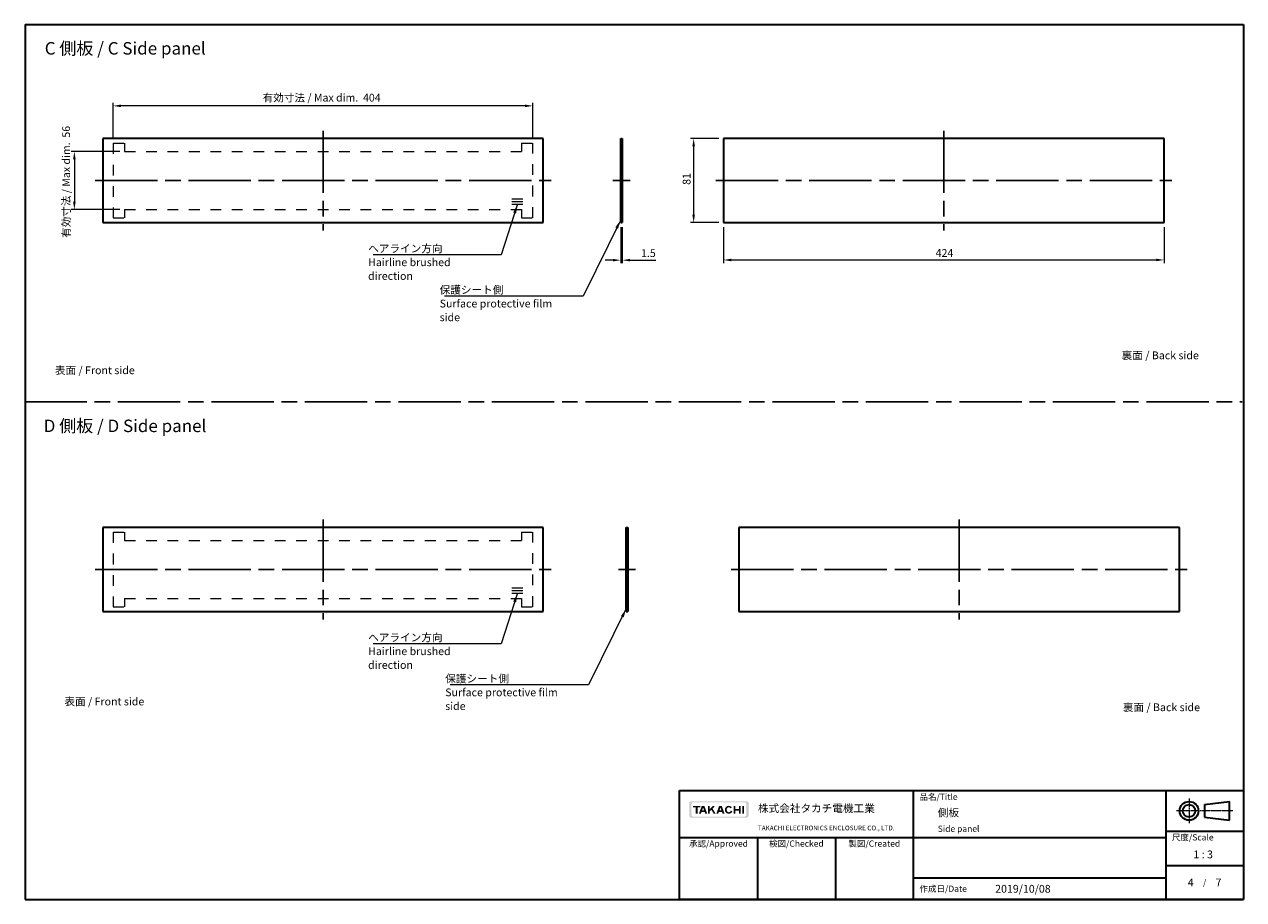
# Model space of a CAD drawing. Units: millimetres. Extents: x 72 to 10690, y 40 to 1726.
# Drawn here: x 5771 to 6945, y 40 to 883 of the extents above; entities that cross this region are included whole.
import ezdxf

# ---------------------------------------------------------------- set-up
doc = ezdxf.new("R2010")
doc.units = ezdxf.units.MM
doc.header["$LTSCALE"] = 5
for name, pattern in [('AM_ISO08W050', [18, 12, -1.5, 3, -1.5]), ('CHAIN', [0.35429999999999995, 0.2362, -0.0295, 0.0591, -0.0295]), ('DASHED_SPACE', [0.0826, 0.0413, -0.0413])]:
    doc.linetypes.add(name, pattern=pattern)
doc.layers.get('Defpoints').update_dxf_attribs({"lineweight": 25})
for name, color, linetype, lineweight in [('AM_7', 4, 'AM_ISO08W050', 25), ('Border (ISO)', 7, 'Continuous', 35), ('Dimension (ISO)', 7, 'Continuous', 18), ('Dimension (ISO) @ 1', 7, 'Continuous', 18), ('Hatch (ISO)', 1, 'Continuous', 18), ('Sketch Geometry (ISO)', 7, 'Continuous', 18), ('Symbol (ISO)', 7, 'Continuous', 18), ('Title (ISO)', 7, 'Continuous', 35), ('Visible (ISO)', 7, 'Continuous', 35)]:
    doc.layers.add(name, color=color, linetype=linetype, lineweight=lineweight)
doc.styles.add('Note Text (TK)', font='txt')
doc.styles.add('文字スタイル67', font='arial.ttf')
doc.dimstyles.new('Default - Method 1b (TK)', dxfattribs={"dimscale": 5, "dimtxt": 2.5, "dimasz": 2.5, "dimexe": 1, "dimexo": 1.499999999999999, "dimgap": 1, "dimtad": 1, "dimtoh": 1, "dimrnd": 1e-08, "dimdsep": 46, "dimtxsty": 'Note Text (TK)', "dimcen": 0.09, "dimdle": 5, "dimclrd": 100, "dimclre": 100, "dimclrt": 7, "dimadec": 1, "dimazin": 1, "dimtfac": 1, "dimtmove": 0, "dimatfit": 3, "dimfxl": 1, "dimtolj": 1, "dimlwd": -1, "dimlwe": -1, "dimarcsym": 0})
doc.dimstyles.new('Default - Method 1b (TK)$7', dxfattribs={"dimscale": 3.5, "dimtxt": 2.5, "dimasz": 2.5, "dimexe": 1, "dimexo": 1.499999999999999, "dimgap": 1, "dimtad": 1, "dimtoh": 1, "dimrnd": 1e-08, "dimdsep": 46, "dimtxsty": 'Note Text (TK)', "dimcen": 0.09, "dimdle": 5, "dimclrd": 100, "dimclre": 100, "dimclrt": 7, "dimadec": 1, "dimazin": 1, "dimtfac": 1, "dimtmove": 0, "dimatfit": 3, "dimfxl": 1, "dimtolj": 1, "dimlwd": -1, "dimlwe": -1, "dimarcsym": 0})

# ---------------------------------------------------------------- blocks, each defined once
blk = doc.blocks.new('図面枠 tk図枠')
at = {"layer": 'Border (ISO)'}
for p, q in [((14.49999999999999, 289), (405.4999999999999, 289)), ((14.49999999999999, 289), (14.50000000000001, 8.000000000000007)), ((405.4999999999999, 289), (405.4999999999999, 8.000000000000007)), ((14.50000000000001, 8.000000000000007), (405.4999999999999, 8.000000000000007))]:
    blk.add_line(p, q, dxfattribs=at)
blk = doc.blocks.new('表題欄 tk表題欄')
at = {"layer": 'Hatch (ISO)'}
h = blk.add_hatch(color=256, dxfattribs=at)
edge = h.paths.add_edge_path(flags=0)
edge.add_arc((95.57537688673352, 236.2990653650367), 0.5958259999999996, 269.9999999999897, 360)
edge.add_line((96.17120288673351, 236.2990653650368), (96.17120288673348, 239.7107813650365))
edge.add_arc((95.5753768867335, 239.7107813650366), 0.5958259999999996, 0, 90.0000000000068)
edge.add_line((95.57537688673342, 240.3066073650366), (79.13710888673356, 240.3066073650366))
edge.add_arc((79.13710888673353, 239.7107813650366), 0.5958259999999996, 89.99999999999744, 180)
edge.add_line((78.54128288673353, 239.7107813650365), (78.54128288673331, 236.2990653650368))
edge.add_arc((79.13710888673332, 236.2990653650365), 0.5958259999999996, 180, 270.0000000000231)
edge.add_line((79.13710888673356, 235.7032393650365), (95.57537688673342, 235.7032393650367))
edge = h.paths.add_edge_path()
edge.add_line((77.83935088673357, 239.9556413650366), (77.83935088673357, 236.0542053650368))
edge.add_arc((78.54128288673346, 236.0542053650367), 0.7019319999998935, 180, 270.0000000000087)
edge.add_line((78.54128288673357, 235.3522733650368), (96.17120288673352, 235.3522733650368))
edge.add_arc((96.17120288673351, 236.0542053650367), 0.7019319999998921, 270, 360)
edge.add_line((96.8731348867334, 236.0542053650368), (96.87313488673352, 239.9556413650366))
edge.add_arc((96.1712028867336, 239.9556413650367), 0.7019319999998921, 0, 90.00000000000873)
edge.add_line((96.17120288673348, 240.6575733650367), (78.54128288673357, 240.6575733650366))
edge.add_arc((78.54128288673357, 239.9556413650366), 0.7019319999999984, 90, 180)
for points in [[(79.07181288673355, 239.1476033650369), (79.07181288673355, 238.6578833650367), (79.92066088673353, 238.6578833650367), (79.92066088673353, 236.6581933650368), (80.50832488673353, 236.6581933650368), (80.50832488673353, 238.6578833650367), (81.35717288673355, 238.6578833650367), (81.35717288673355, 239.1476033650369)], [(85.68407849525303, 236.6581933650368), (84.9434673993943, 237.8918698287545), (84.41792288673358, 237.3246628822781), (84.41792288673358, 236.6581933650368), (83.89555488673355, 236.6581933650368), (83.89555488673355, 239.1476033650369), (84.41792288673358, 239.1476033650369), (84.41792288673358, 238.0993979968839), (85.38913556809511, 239.1476033650369), (86.10696490847272, 239.1476033650369), (85.31925422435492, 238.2974470774499), (86.30334488673353, 236.6581933650368)], [(92.09142939614459, 239.1476033650369), (92.09142939614459, 236.6581933650368), (92.60971639614465, 236.6581933650368), (92.60971639614465, 237.6580383650368), (93.76872039614462, 237.6580383650368), (93.76872039614462, 236.6581933650368), (94.28700739614459, 236.6581933650368), (94.28700739614459, 239.1476033650369), (93.76872039614462, 239.1476033650369), (93.76872039614462, 238.1477583650367), (92.60971639614465, 238.1477583650367), (92.60971639614465, 239.1476033650369)], [(94.84202339614467, 239.1476033650369), (94.84202339614467, 236.6581933650368), (95.36439139614473, 236.6581933650368), (95.36439139614473, 239.1476033650369)]]:
    blk.add_hatch(color=256, dxfattribs=at).paths.add_polyline_path(points)
h = blk.add_hatch(color=256, dxfattribs=at)
h.paths.add_polyline_path([(82.59020695886475, 237.7110913650368), (81.95242681460243, 237.7110913650368), (82.27131688673356, 238.5794973650367)], flags=0)
h.paths.add_polyline_path([(82.77903014574996, 237.1968853650368), (81.76360362771717, 237.1968853650368), (81.56578886050404, 236.6581933650368), (80.94907288673355, 236.6581933650368), (81.86321688673357, 239.1476033650369), (82.67941688673353, 239.1476033650369), (83.59356088673351, 236.6581933650368), (82.97684491296302, 236.6581933650368)])
h = blk.add_hatch(color=256, dxfattribs=at)
h.paths.add_polyline_path([(87.52707281460246, 237.7110913650368), (88.16485295886469, 237.7110913650368), (87.84596288673359, 238.5794973650367)], flags=0)
h.paths.add_polyline_path([(87.14043486050403, 236.6581933650368), (87.3382496277172, 237.1968853650368), (88.35367614574989, 237.1968853650368), (88.551490912963, 236.6581933650368), (89.16820688673343, 236.6581933650368), (88.25406288673352, 239.1476033650369), (87.43786288673356, 239.1476033650369), (86.52371888673358, 236.6581933650368)])
h = blk.add_hatch(color=256, dxfattribs=at)
edge = h.paths.add_edge_path()
edge.add_arc((90.52309888673334, 237.9028983650369), 1.273272000000011, 38.55054079078439, 336.5820184016556)
edge.add_line((91.69149139614446, 237.3968543650369), (91.17255542714857, 237.6216113977801))
edge.add_ellipse((90.52309888673352, 237.9028983650369), major_axis=(0, -0.7998759999999119), ratio=0.8673469387756529, start_angle=128.5505407907963, end_angle=426.582018401653, ccw=False)
edge.add_line((91.09381514418376, 238.3576891122095), (91.51887237036831, 238.6964075050431))
at = {"layer": 'Title (ISO)'}
for p, q in [((74.70882392282105, 244.052739026017), (255.7088239228211, 244.052739026017)), ((74.70882392282105, 209.052739026017), (74.70882392282105, 244.052739026017)), ((149.7088239228211, 244.052739026017), (149.7088239228211, 209.052739026017)), ((230.7088239228211, 244.052739026017), (230.7088239228211, 209.052739026017)), ((255.7088239228211, 244.052739026017), (255.7088239228211, 209.052739026017)), ((243.2088239228211, 239.552739026017), (251.2088239228211, 240.5527390260171)), ((243.2088239228211, 239.552739026017), (243.2088239228211, 235.552739026017)), ((251.2088239228211, 234.552739026017), (251.2088239228211, 240.5527390260171)), ((243.2088239228211, 235.552739026017), (251.2088239228211, 234.552739026017)), ((230.7088239228211, 231.052739026017), (255.7088239228211, 231.052739026017)), ((74.70882392282105, 229.052739026017), (230.7088239228211, 229.052739026017)), ((99.70882392282108, 229.052739026017), (99.70882392282108, 209.052739026017)), ((124.708823922821, 229.052739026017), (124.708823922821, 209.052739026017)), ((230.7088239228211, 220.052739026017), (255.7088239228211, 220.052739026017)), ((149.7088239228211, 216.052739026017), (230.7088239228211, 216.052739026017)), ((255.7088239228211, 209.052739026017), (74.70882392282105, 209.052739026017))]:
    blk.add_line(p, q, dxfattribs=at)
at = {"layer": 'Title (ISO)', "color": 4, "linetype": 'CHAIN', "lineweight": 18}
for p, q in [((238.2088239228211, 241.552739026017), (238.2088239228211, 233.552739026017)), ((252.2088239228211, 237.552739026017), (234.2088239228211, 237.552739026017))]:
    blk.add_line(p, q, dxfattribs=at)
at = {"layer": 'Title (ISO)'}
for radius in [3, 2]:
    blk.add_circle((238.2088239228211, 237.552739026017), radius, dxfattribs=at)
at = {"layer": 'Title (ISO)', "color": 1, "char_height": 2.000000029802322, "line_spacing_factor": 1.5, "style": 'Note Text (TK)'}
for s, insert, attachment_point in [('\\fＭＳ Ｐゴシック|b0|i0;\\H2.0000;品名/Title', (151.708823922821, 242.052739026017), 4), ('\\fＭＳ Ｐゴシック|b0|i0;\\H2.0000;承認/Approved', (87.20882392282108, 227.052739026017), 5), ('\\fＭＳ Ｐゴシック|b0|i0;\\H2.0000;検図/Checked', (112.208823922821, 227.052739026017), 5), ('\\fＭＳ Ｐゴシック|b0|i0;\\H2.0000;製図/Created', (137.2088239228211, 227.052739026017), 5), ('\\fＭＳ Ｐゴシック|b0|i0;\\H2.0000;尺度/Scale', (232.7088239228211, 229.052739026017), 4), ('\\fＭＳ Ｐゴシック|b0|i0;\\H2.0000;作成日/Date', (151.708823922821, 212.552739026017), 4)]:
    blk.add_mtext(s, dxfattribs=dict(at, insert=insert, attachment_point=attachment_point))
at = {"layer": 'Title (ISO)', "color": 7, "line_spacing_factor": 1.5, "style": 'Note Text (TK)'}
for s, insert, char_height, attachment_point in [('株式会社タカチ電機工業', (99.87313488673345, 238.052739026017), 2.5, 4), ('\\fArial|b0|i0;\\H1.4986;TAKACHI ELECTRONICS ENCLOSURE CO., LTD.', (99.87313488673342, 232.052739026017), 1.49859994649887, 4), ('\\fＭＳ Ｐゴシック|b0|i0;\\H2.0000;/', (243.2088239228211, 214.552739026017), 2.000000029802322, 5)]:
    blk.add_mtext(s, dxfattribs=dict(at, insert=insert, char_height=char_height, attachment_point=attachment_point))
at = {"layer": 'Title (ISO)', "color": 7}
for tag, p, height, style in [('<品名>_001', (157.4957557410029, 235.774329935108), 2.5, 'Note Text (TK)'), ('<Title>_001', (157.489178626233, 230.5520568828656), 2.000000029802322, '文字スタイル67'), ('<尺度>_001', (239.8139375591847, 222.3098412987444), 2.5, 'Note Text (TK)'), ('<ページ_No.>_001', (237.9488807410029, 213.302739026017), 2.5, 'Note Text (TK)'), ('<総ページ数>_001', (246.7926307410029, 213.302739026017), 2.5, 'Note Text (TK)'), ('作成日_001', (175.6250171046392, 211.2814322078352), 2.5, 'Note Text (TK)')]:
    blk.add_attdef(tag, p, '', height=height, dxfattribs=dict(at, style=style))
blk = doc.blocks.new('*D49')
at = {"layer": 'Defpoints', "color": 0}
for p in [(5856.883553467839, 804.4977869410981), (5856.883553467839, 768.497786941098), (6260.883553467841, 768.4977869410982)]:
    blk.add_point(p, dxfattribs=at)
at = {"layer": 'Dimension (ISO)', "color": 100}
for p, q in [((5856.883553467839, 772.9977869410981), (5856.883553467839, 807.4977869410981)), ((6253.38355346784, 804.4977869410981), (5864.383553467839, 804.4977869410981)), ((6260.883553467841, 772.9977869410982), (6260.883553467841, 807.4977869410981))]:
    blk.add_line(p, q, dxfattribs=at)
for points in [[(5864.383553467839, 805.747786941098), (5864.383553467839, 803.247786941098), (5856.883553467839, 804.4977869410981)], [(6253.38355346784, 805.747786941098), (6253.38355346784, 803.247786941098), (6260.883553467841, 804.4977869410981)]]:
    blk.add_solid(points, dxfattribs=at)
at = {"layer": 'Dimension (ISO)', "color": 7, "insert": (5998.532815115567, 812.4157255774616), "char_height": 7.5, "attachment_point": 4, "style": 'Note Text (TK)'}
blk.add_mtext('\\A1;\\fＭＳ Ｐゴシック|b0|i0;\\H7.4617; 有効寸法 / Max dim.  404', dxfattribs=at)
blk = doc.blocks.new('*D50')
at = {"layer": 'Defpoints', "color": 0}
for p in [(5867.883553467839, 760.597786941098), (5819.515182976032, 704.5977869410981), (5867.883553467839, 704.5977869410981)]:
    blk.add_point(p, dxfattribs=at)
at = {"layer": 'Dimension (ISO)', "color": 100}
for p, q in [((5863.383553467839, 760.597786941098), (5816.515182976032, 760.597786941098)), ((5819.515182976032, 753.0977869410981), (5819.515182976032, 712.0977869410981)), ((5863.383553467839, 704.5977869410981), (5816.515182976032, 704.5977869410981))]:
    blk.add_line(p, q, dxfattribs=at)
for points in [[(5818.265182976031, 753.0977869410981), (5820.765182976032, 753.0977869410981), (5819.515182976032, 760.597786941098)], [(5818.265182976031, 712.0977869410981), (5820.765182976032, 712.0977869410981), (5819.515182976032, 704.5977869410981)]]:
    blk.add_solid(points, dxfattribs=at)
at = {"layer": 'Dimension (ISO)', "color": 7, "insert": (5811.597244339668, 675.0875821115535), "char_height": 7.5, "attachment_point": 4, "rotation": 90, "style": 'Note Text (TK)'}
blk.add_mtext('\\A1;\\fＭＳ Ｐゴシック|b0|i0;\\H7.4617; 有効寸法 / Max dim.  56', dxfattribs=at)
blk = doc.blocks.new('*D51')
at = {"layer": 'Defpoints', "color": 0}
for p in [(6444.371380314514, 692.0977869410981), (6868.371380314513, 692.0977869410981), (6868.371380314513, 656.097786941098)]:
    blk.add_point(p, dxfattribs=at)
at = {"layer": 'Dimension (ISO)', "color": 100}
for p, q in [((6444.371380314514, 687.5977869410981), (6444.371380314514, 653.0977869410981)), ((6868.371380314513, 687.5977869410981), (6868.371380314513, 653.0977869410981)), ((6451.871380314513, 656.097786941098), (6860.871380314513, 656.097786941098))]:
    blk.add_line(p, q, dxfattribs=at)
for points in [[(6451.871380314513, 657.3477869410981), (6451.871380314513, 654.847786941098), (6444.371380314514, 656.097786941098)], [(6860.871380314513, 657.3477869410981), (6860.871380314513, 654.847786941098), (6868.371380314513, 656.097786941098)]]:
    blk.add_solid(points, dxfattribs=at)
at = {"layer": 'Dimension (ISO)', "color": 7, "insert": (6648.551778041786, 662.847786941098), "char_height": 7.5, "attachment_point": 4, "style": 'Note Text (TK)'}
blk.add_mtext('\\A1;424', dxfattribs=at)
blk = doc.blocks.new('*D52')
at = {"layer": 'Defpoints', "color": 0}
for p in [(6444.371380314514, 773.097786941098), (6415.601330115567, 692.0977869410981), (6444.371380314514, 692.0977869410981)]:
    blk.add_point(p, dxfattribs=at)
at = {"layer": 'Dimension (ISO)', "color": 100}
for p, q in [((6439.871380314514, 773.097786941098), (6412.601330115567, 773.097786941098)), ((6415.601330115567, 765.5977869410981), (6415.601330115567, 699.5977869410981)), ((6439.871380314514, 692.0977869410981), (6412.601330115567, 692.0977869410981))]:
    blk.add_line(p, q, dxfattribs=at)
for points in [[(6414.351330115566, 765.5977869410981), (6416.851330115567, 765.5977869410981), (6415.601330115567, 773.097786941098)], [(6414.351330115566, 699.5977869410981), (6416.851330115567, 699.5977869410981), (6415.601330115567, 692.0977869410981)]]:
    blk.add_solid(points, dxfattribs=at)
at = {"layer": 'Dimension (ISO)', "color": 7, "insert": (6408.851330115566, 728.4216505774617), "char_height": 7.5, "attachment_point": 4, "rotation": 90, "style": 'Note Text (TK)'}
blk.add_mtext('\\A1;81', dxfattribs=at)
blk = doc.blocks.new('*D53')
at = {"layer": 'Defpoints', "color": 0}
for p in [(6345.432616039159, 692.0977869410981), (6346.932616039159, 692.0977869410981), (6346.932616039159, 655.9086836577673)]:
    blk.add_point(p, dxfattribs=at)
at = {"layer": 'Dimension (ISO)', "color": 100}
for p, q in [((6345.432616039159, 687.5977869410981), (6345.432616039159, 652.9086836577673)), ((6346.932616039159, 687.5977869410981), (6346.932616039159, 652.9086836577673)), ((6337.932616039159, 655.9086836577673), (6330.43261603916, 655.9086836577673)), ((6345.432616039159, 655.9086836577673), (6346.932616039159, 655.9086836577673)), ((6354.432616039159, 655.9086836577673), (6379.353070754792, 655.9086836577673))]:
    blk.add_line(p, q, dxfattribs=at)
for points in [[(6337.932616039159, 657.1586836577673), (6337.932616039159, 654.6586836577673), (6345.432616039159, 655.9086836577673)], [(6354.432616039159, 657.1586836577673), (6354.432616039159, 654.6586836577673), (6346.932616039159, 655.9086836577673)]]:
    blk.add_solid(points, dxfattribs=at)
at = {"layer": 'Dimension (ISO)', "color": 7, "insert": (6364.932616209337, 662.6586836577673), "char_height": 7.5, "attachment_point": 4, "style": 'Note Text (TK)'}
blk.add_mtext('\\A1;1.5', dxfattribs=at)

msp = doc.modelspace()

# ---------------------------------------------------------------- linework, layer by layer
at = {"layer": 'AM_7'}
for p, q in [((6058.88355346784, 780.597786941098), (6058.88355346784, 684.597786941098)), ((6656.371380314514, 780.597786941098), (6656.371380314514, 684.597786941098)), ((5839.38355346784, 732.5977869410981), (6278.38355346784, 732.5977869410981)), ((6436.871380314514, 732.5977869410981), (6875.871380314514, 732.5977869410981)), ((5771.401106327947, 519.5211103669797), (6943.73212453478, 519.5211103669797)), ((6058.88355346784, 405.9627184022162), (6058.88355346784, 309.9627184022162)), ((6671.22989601898, 405.9627184022162), (6671.22989601898, 309.9627184022162)), ((5839.38355346784, 357.9627184022162), (6278.38355346784, 357.9627184022162)), ((6451.729896018979, 357.9627184022162), (6890.729896018981, 357.9627184022162))]:
    msp.add_line(p, q, dxfattribs=at)
at = {"layer": 'AM_7', "ltscale": 2}
for p, q in [((6337.932616039159, 732.5977869410981), (6354.432616039159, 732.5977869410981)), ((6343.298100622083, 357.9627184022162), (6359.798100622083, 357.9627184022162))]:
    msp.add_line(p, q, dxfattribs=at)
at = {"layer": 'Sketch Geometry (ISO)', "color": 131, "linetype": 'DASHED_SPACE', "ltscale": 50}
for p, q in [((5856.883553467839, 768.497786941098), (5856.883553467839, 696.697786941098)), ((5856.883553467839, 768.497786941098), (5867.883553467839, 768.497786941098)), ((5867.883553467839, 768.497786941098), (5867.883553467839, 760.597786941098)), ((6249.88355346784, 768.4977869410982), (6260.883553467841, 768.4977869410982)), ((6249.88355346784, 768.4977869410982), (6249.88355346784, 760.597786941098)), ((6260.883553467841, 696.6977869410981), (6260.883553467841, 768.4977869410982)), ((5867.883553467839, 760.597786941098), (6249.88355346784, 760.597786941098)), ((5867.883553467839, 704.5977869410981), (5867.883553467839, 696.697786941098)), ((5867.883553467839, 704.5977869410981), (6249.88355346784, 704.5977869410981)), ((6249.88355346784, 704.5977869410981), (6249.88355346784, 696.6977869410981)), ((5856.883553467839, 696.697786941098), (5867.883553467839, 696.697786941098)), ((6249.88355346784, 696.6977869410981), (6260.883553467841, 696.6977869410981)), ((5856.883553467839, 393.8627184022162), (5856.883553467839, 322.0627184022161)), ((5856.883553467839, 393.8627184022162), (5867.883553467839, 393.8627184022162)), ((5867.883553467839, 393.8627184022162), (5867.883553467839, 385.9627184022162)), ((6249.88355346784, 393.8627184022164), (6260.883553467841, 393.8627184022164)), ((6249.88355346784, 393.8627184022164), (6249.88355346784, 385.9627184022162)), ((6260.883553467841, 322.0627184022163), (6260.883553467841, 393.8627184022164)), ((5867.883553467839, 385.9627184022162), (6249.88355346784, 385.9627184022162)), ((5867.883553467839, 329.9627184022162), (5867.883553467839, 322.0627184022161)), ((5867.883553467839, 329.9627184022162), (6249.88355346784, 329.9627184022162)), ((6249.88355346784, 329.9627184022162), (6249.88355346784, 322.0627184022163)), ((5856.883553467839, 322.0627184022161), (5867.883553467839, 322.0627184022161)), ((6249.88355346784, 322.0627184022163), (6260.883553467841, 322.0627184022163))]:
    msp.add_line(p, q, dxfattribs=at)
at = {"layer": 'Sketch Geometry (ISO)'}
for p, q in [((6240.74493958292, 715.0139134858413), (6251.327334672124, 715.0139134858413)), ((6240.74493958292, 712.2968122356673), (6251.327334672124, 712.2968122356673)), ((6240.74493958292, 709.7227163144498), (6251.327334672124, 709.7227163144498)), ((6240.74493958292, 340.3788449469595), (6251.327334672124, 340.3788449469595)), ((6240.74493958292, 337.6617436967854), (6251.327334672124, 337.6617436967854)), ((6240.74493958292, 335.087647775568), (6251.327334672124, 335.087647775568))]:
    msp.add_line(p, q, dxfattribs=at)
at = {"layer": 'Visible (ISO)'}
for p, q in [((6270.883553467839, 773.097786941098), (5846.883553467839, 773.097786941098)), ((5846.883553467839, 773.097786941098), (5846.883553467839, 692.0977869410981)), ((6270.883553467839, 692.0977869410981), (6270.883553467839, 773.097786941098)), ((6345.432616039159, 692.0977869410981), (6345.432616039159, 773.097786941098)), ((6345.432616039159, 773.097786941098), (6346.932616039159, 773.097786941098)), ((6346.932616039159, 773.097786941098), (6346.932616039159, 692.0977869410981)), ((6444.371380314514, 773.097786941098), (6444.371380314514, 692.0977869410981)), ((6868.371380314513, 773.097786941098), (6444.371380314514, 773.097786941098)), ((6868.371380314513, 692.0977869410981), (6868.371380314513, 773.097786941098)), ((5846.883553467839, 692.0977869410981), (6270.883553467839, 692.0977869410981)), ((6345.432616039159, 692.0977869410981), (6346.932616039159, 692.0977869410981)), ((6444.371380314514, 692.0977869410981), (6868.371380314513, 692.0977869410981)), ((6270.883553467839, 398.4627184022162), (5846.883553467839, 398.4627184022162)), ((5846.883553467839, 398.4627184022162), (5846.883553467839, 317.4627184022162)), ((6270.883553467839, 317.4627184022162), (6270.883553467839, 398.4627184022162)), ((6350.798100622084, 317.4627184022162), (6350.798100622084, 398.4627184022163)), ((6350.798100622084, 398.4627184022163), (6352.298100622084, 398.4627184022163)), ((6352.298100622084, 398.4627184022163), (6352.298100622084, 317.4627184022162)), ((6459.229896018979, 398.4627184022163), (6459.229896018979, 317.4627184022162)), ((6883.22989601898, 398.4627184022162), (6459.229896018979, 398.4627184022163)), ((6883.22989601898, 317.4627184022162), (6883.22989601898, 398.4627184022162)), ((5846.883553467839, 317.4627184022162), (6270.883553467839, 317.4627184022162)), ((6350.798100622084, 317.4627184022162), (6352.298100622084, 317.4627184022162)), ((6459.229896018979, 317.4627184022162), (6883.22989601898, 317.4627184022162))]:
    msp.add_line(p, q, dxfattribs=at)

# ---------------------------------------------------------------- block references
at = {"xscale": 3, "yscale": 3, "zscale": 3}
msp.add_blockref('図面枠 tk図枠', (5728.5, 15.99999999999998), dxfattribs=at)
ref = msp.add_blockref('表題欄 tk表題欄', (6177.873528231536, -587.158217078051), dxfattribs=dict(xscale=3, yscale=3, zscale=3))
ref.add_attrib('<品名>_001', '側板', (6650.616477272727, 120.0795454545455), dxfattribs={"layer": 'Title (ISO)', "color": 7, "height": 7.5, "style": 'Note Text (TK)'})
ref.add_attrib('<尺度>_001', '1 : 3', (6896.675613140271, 79.8224664361901), dxfattribs={"layer": 'Title (ISO)', "color": 7, "height": 7.5, "style": 'Note Text (TK)'})
ref.add_attrib('作成日_001', '2019/10/08', (6705.836128379636, 46.68607954545459), dxfattribs={"layer": 'Title (ISO)', "color": 7, "height": 7.5, "style": 'Note Text (TK)'})
ref.add_attrib('<Title>_001', 'Side panel', (6650.62346520585, 105.2817189301101), dxfattribs={"layer": 'Title (ISO)', "color": 7, "height": 6.000000089406967, "style": '文字スタイル67'})
ref.add_attrib('<ページ_No.>_001', '4', (6891.251885541982, 52.75000000000002), dxfattribs={"layer": 'Title (ISO)', "color": 7, "height": 7.5, "style": 'Note Text (TK)'})
ref.add_attrib('<総ページ数>_001', '7', (6918.05492101265, 52.75000000000002), dxfattribs={"layer": 'Title (ISO)', "color": 7, "height": 7.5, "style": 'Note Text (TK)'})

# ---------------------------------------------------------------- texts
at = {"layer": 'Symbol (ISO)', "color": 7, "style": 'Note Text (TK)'}
for s, insert, char_height, width, attachment_point, line_spacing_factor in [('{\\fＭＳ Ｐゴシック|b0|i0;\\H12.0000;C 側板 / C Side panel}', (5791.003395694932, 859.9240158677414), 12.00000017881393, 167.8596496582031, 4, 1.5), ('{\\fＭＳ Ｐゴシック|b0|i0;ヘアライン方向\\P\\fＭＳ Ｐゴシック|b0|i0;Hairline brushed direction}', (6102.279057781048, 670.8727166480525), 7.5, 119.3859672546387, 1, 1.058181881904602), ('{\\fＭＳ Ｐゴシック|b0|i0;保護シート側\\P\\fＭＳ Ｐゴシック|b0|i0;Surface protective film side}', (6171.123222321411, 631.086988754721), 7.5, 129.2982530593872, 1, 1.058181881904602), ('{\\fＭＳ Ｐゴシック|b0|i0;裏面 / Back side}', (6827.590079497634, 564.2222143335741), 7.5, 80.35087823867796, 4, 1.5), ('{\\fＭＳ Ｐゴシック|b0|i0;表面 / Front side}', (5800.732446604763, 549.8577698151208), 7.5, 82.41228103637695, 4, 1.5), ('{\\fＭＳ Ｐゴシック|b0|i0;\\H12.0000;D 側板 / D Side panel}', (5789.996137547678, 496.3038279157409), 12.00000017881393, 167.2982454299926, 4, 1.5), ('{\\fＭＳ Ｐゴシック|b0|i0;ヘアライン方向\\P\\fＭＳ Ｐゴシック|b0|i0;Hairline brushed direction}', (6102.279057781048, 296.2376481091706), 7.5, 119.3859672546387, 1, 1.058181881904602), ('{\\fＭＳ Ｐゴシック|b0|i0;保護シート側\\P\\fＭＳ Ｐゴシック|b0|i0;Surface protective film side}', (6176.488706904336, 256.6241104650935), 7.5, 129.2982530593872, 1, 1.058181881904602), ('{\\fＭＳ Ｐゴシック|b0|i0;表面 / Front side}', (5809.935162443692, 230.8302876723466), 7.5, 82.41228103637695, 4, 1.5), ('{\\fＭＳ Ｐゴシック|b0|i0;裏面 / Back side}', (6828.69776890258, 225.269234390726), 7.5, 80.35087823867796, 4, 1.5)]:
    msp.add_mtext(s, dxfattribs=dict(at, insert=insert, char_height=char_height, width=width, attachment_point=attachment_point, line_spacing_factor=line_spacing_factor))

# ---------------------------------------------------------------- dimensions: what is measured, and where the dimension line sits
at = {"layer": 'Dimension (ISO) @ 1', "color": 100}
dim = msp.add_linear_dim(base=(5856.883553467839, 804.4977869410981), p1=(6260.883553467841, 768.4977869410982), p2=(5856.883553467839, 768.497786941098), text='\\fＭＳ Ｐゴシック|b0|i0;\\H7.4617; 有効寸法 / Max dim.  <>', dimstyle='Default - Method 1b (TK)', override={"dimscale": 1, "dimtxt": 7.5, "dimasz": 7.5, "dimexe": 3, "dimexo": 4.499999999999999, "dimgap": 3, "dimtoh": 0, "dimdec": 2, "dimcen": 0.27, "dimtol": 0, "dimlim": 0, "dimtp": 0, "dimtm": 0, "dimtdec": 2, "dimtix": 0, "dimtofl": 0, "dimtmove": 0, "dimatfit": 1}, dxfattribs=at)
dim.commit()
dim.dimension.update_dxf_attribs({"geometry": '*D49', "text_midpoint": (6058.88355346784, 804.4977869410981), "dimtype": 128})
dim = msp.add_linear_dim(base=(5819.515182976032, 704.5977869410981), p1=(5867.883553467839, 760.597786941098), p2=(5867.883553467839, 704.5977869410981), angle=90, text='\\fＭＳ Ｐゴシック|b0|i0;\\H7.4617; 有効寸法 / Max dim.  <>', dimstyle='Default - Method 1b (TK)', override={"dimscale": 1, "dimtxt": 7.5, "dimasz": 7.5, "dimexe": 3, "dimexo": 4.499999999999999, "dimgap": 3, "dimtoh": 0, "dimdec": 2, "dimcen": 0.27, "dimtol": 0, "dimlim": 0, "dimtp": 0, "dimtm": 0, "dimtdec": 2, "dimtix": 0, "dimtofl": 0, "dimtmove": 0, "dimatfit": 1}, dxfattribs=at)
dim.commit()
dim.dimension.update_dxf_attribs({"geometry": '*D50', "text_midpoint": (5819.515182976032, 732.597786941099), "dimtype": 128})
for base, p1, p2, angle, override, picture, middle in [((6415.601330115567, 692.0977869410981), (6444.371380314514, 773.097786941098), (6444.371380314514, 692.0977869410981), 90, {"dimscale": 1, "dimtxt": 7.5, "dimasz": 7.5, "dimexe": 3, "dimexo": 4.499999999999999, "dimgap": 3, "dimtoh": 0, "dimdec": 2, "dimcen": 0.27, "dimtol": 0, "dimlim": 0, "dimtp": 0, "dimtm": 0, "dimtdec": 2, "dimtix": 0, "dimtofl": 0, "dimtmove": 0, "dimatfit": 1}, '*D52', (6415.601330115567, 732.5977869410981)), ((6346.932616039159, 655.9086836577673), (6345.432616039159, 692.0977869410981), (6346.932616039159, 692.0977869410981), 180, {"dimscale": 1, "dimtxt": 7.5, "dimasz": 7.5, "dimexe": 3, "dimexo": 4.499999999999999, "dimgap": 3, "dimtoh": 0, "dimdec": 2, "dimcen": 0.27, "dimtol": 0, "dimlim": 0, "dimtp": 0, "dimtm": 0, "dimtdec": 2, "dimtix": 0, "dimtofl": 1, "dimtmove": 0, "dimatfit": 1}, '*D53', (6370.642843482064, 655.9086836577673)), ((6868.371380314513, 656.097786941098), (6444.371380314514, 692.0977869410981), (6868.371380314513, 692.0977869410981), 180, {"dimscale": 1, "dimtxt": 7.5, "dimasz": 7.5, "dimexe": 3, "dimexo": 4.499999999999999, "dimgap": 3, "dimtoh": 0, "dimdec": 2, "dimcen": 0.27, "dimtol": 0, "dimlim": 0, "dimtp": 0, "dimtm": 0, "dimtdec": 2, "dimtix": 0, "dimtofl": 0, "dimtmove": 0, "dimatfit": 1}, '*D51', (6656.371380314514, 656.097786941098))]:
    dim = msp.add_linear_dim(base=base, p1=p1, p2=p2, angle=angle, dimstyle='Default - Method 1b (TK)', override=override, dxfattribs=at)
    dim.commit()
    dim.dimension.update_dxf_attribs({"geometry": picture, "text_midpoint": middle, "dimtype": 128})

# ---------------------------------------------------------------- leaders
at = {"layer": 'Symbol (ISO)', "color": 100, "annotation_type": 0, "has_hookline": 1, "hookline_direction": 1}
for points, text_width in [([(6246.036137127521, 709.7227163144498), (6230.415025035687, 661.009933909627), (6221.665025035687, 661.009933909627)], 114.5880681818182), ([(6345.432616039159, 694.725256973967), (6309.171475380798, 621.3079506014708), (6300.421475380798, 621.3079506014708)], 124.4744318181818), ([(6246.036137127521, 335.087647775568), (6230.415025035687, 286.3748653707451), (6221.665025035687, 286.3748653707451)], 114.5880681818182), ([(6350.798100622084, 320.2623786843395), (6314.536959963723, 246.8450723118434), (6305.786959963723, 246.8450723118434)], 124.4744318181818)]:
    msp.add_leader(points, dimstyle='Default - Method 1b (TK)$7', override={"dimgap": 0, "dimtad": 1}, dxfattribs=dict(at, text_width=text_width))

doc.saveas('drawing.dxf')
